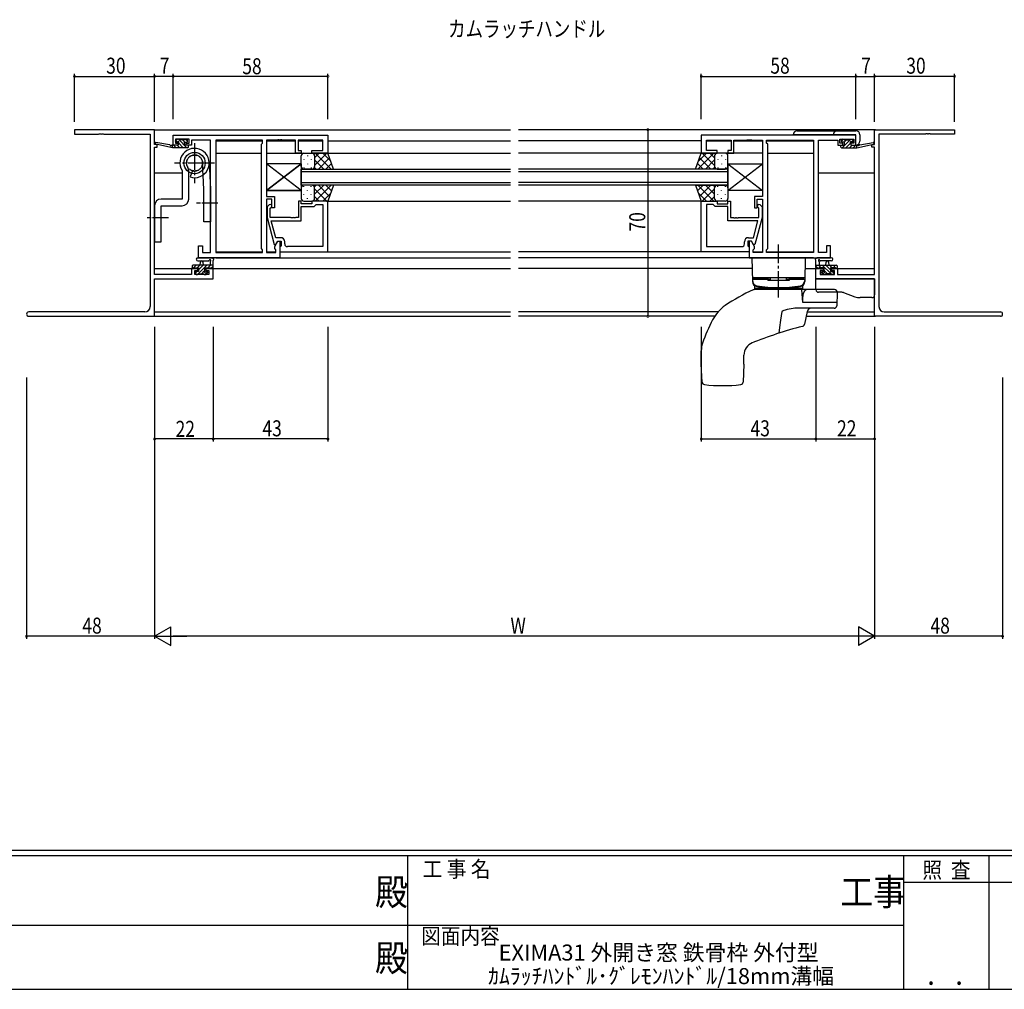
# Model space of a CAD drawing. Extents: x 0 to 1133, y 0 to 806.
# Drawn here: x 409 to 778, y 0 to 364 of the extents above; entities that cross this region are included whole.
import ezdxf
from ezdxf.enums import TextEntityAlignment as Align

# ---------------------------------------------------------------- set-up
doc = ezdxf.new("R2010")
doc.units = 0
doc.linetypes.add('YCENTER_1', pattern=[13, 10, -1, 1, -1])
doc.linetypes.add('YHIDDEN_1', pattern=[4, 3, -1])
for name, color, linetype in [('USER1', 3, 'CONTINUOUS'), ('YKK_11', 7, 'CONTINUOUS'), ('YKK_12', 2, 'CONTINUOUS'), ('YKK_13', 4, 'CONTINUOUS'), ('YKK_D', 6, 'CONTINUOUS'), ('YKK_ZWAK', 7, 'CONTINUOUS')]:
    doc.layers.add(name, color=color, linetype=linetype)
doc.styles.get("Standard").update_dxf_attribs({"font": 'ROMANS.SHX', "bigfont": 'EXTFONT.SHX'})
doc.styles.add('YKK_OSSTYLE1', font='romans.shx', dxfattribs={"width": 0.9, "bigfont": 'EXTFONT.SHX'})

# ---------------------------------------------------------------- blocks, each defined once
blk = doc.blocks.new('A201')
at = {"layer": 'YKK_ZWAK', "color": 254, "linetype": 'Continuous'}
for p, q in [((571, 35), (21, 35)), ((544, 34), (21, 34)), ((296, 34), (296, 9)), ((389, 34), (389, 9)), ((21, 9), (544, 9))]:
    blk.add_line(p, q, dxfattribs=at)
at = {"layer": 'YKK_ZWAK', "color": 131, "linetype": 'Continuous'}
for p, q in [((405, 34), (405, 9)), ((437.7, 29), (389, 29)), ((205, 21), (297, 21)), ((297, 21), (389, 21))]:
    blk.add_line(p, q, dxfattribs=at)
at = {"layer": 'YKK_ZWAK', "color": 131, "linetype": 'Continuous', "style": 'YKK_OSSTYLE1', "width": 0.9}
for s, height, p in [('工 事 名', 3, (298.87, 30.05)), ('照  査', 3, (392.56, 29.87)), ('図面内容', 3, (298.58, 17.47)), (' ． ．', 3.5, (392.18, 9.75))]:
    blk.add_text(s, height=height, dxfattribs=at).set_placement(p)
at = {"layer": 'YKK_ZWAK', "color": 254, "linetype": 'Continuous', "style": 'YKK_OSSTYLE1', "width": 0.9}
for s, p in [('殿', (289.94, 24.75)), ('工事', (377.17, 24.75)), ('殿', (289.94, 12.37))]:
    blk.add_text(s, height=5, dxfattribs=at).set_placement(p)

msp = doc.modelspace()

# ---------------------------------------------------------------- linework, layer by layer
at = {"layer": 'YKK_11', "color": 0, "linetype": 'ByBlock', "lineweight": -2}
for p, q in [((459.19, 322.4), (429.19, 322.4)), ((429.19, 322.4), (429.19, 320.77)), ((459.19, 316.9), (459.19, 322.4)), ((729.19, 316.9), (729.19, 322.4)), ((729.19, 322.4), (759.19, 322.4)), ((759.19, 322.4), (759.19, 320.77)), ((429.19, 320.77), (438.23, 320.77)), ((438.23, 320.77), (438.41, 320.89)), ((438.41, 320.89), (438.96, 320.89)), ((438.96, 320.89), (439.14, 320.77)), ((439.14, 320.77), (439.23, 320.77)), ((439.23, 320.77), (439.41, 320.89)), ((439.41, 320.89), (439.96, 320.89)), ((439.96, 320.89), (440.14, 320.77)), ((440.14, 320.77), (457.56, 320.77)), ((457.56, 320.77), (457.56, 256.03)), ((730.82, 320.77), (730.82, 256.03)), ((748.23, 320.77), (730.82, 320.77)), ((748.41, 320.89), (748.23, 320.77)), ((748.96, 320.89), (748.41, 320.89)), ((749.14, 320.77), (748.96, 320.89)), ((749.23, 320.77), (749.14, 320.77)), ((749.41, 320.89), (749.23, 320.77)), ((749.96, 320.89), (749.41, 320.89)), ((750.14, 320.77), (749.96, 320.89)), ((759.19, 320.77), (750.14, 320.77)), ((460.19, 316.9), (459.19, 316.9)), ((459.19, 268.13), (459.19, 315.9)), ((459.19, 315.9), (460.19, 315.9)), ((460.19, 315.9), (460.19, 316.9)), ((728.19, 315.9), (728.19, 316.9)), ((728.19, 316.9), (729.19, 316.9)), ((729.19, 315.9), (728.19, 315.9)), ((729.19, 268.13), (729.19, 315.9)), ((475.39, 270.4), (473.09, 270.4)), ((473.09, 270.4), (473.09, 268.13)), ((474.29, 268.13), (474.29, 269.6)), ((474.29, 269.6), (475.39, 269.6)), ((475.39, 269.6), (475.39, 270.4)), ((481.19, 270.4), (478.39, 270.4)), ((478.39, 270.4), (478.39, 269.6)), ((478.39, 269.6), (479.56, 269.6)), ((479.56, 269.6), (479.56, 268.13)), ((481.19, 266.5), (481.19, 270.4)), ((707.19, 266.5), (707.19, 270.4)), ((707.19, 270.4), (709.99, 270.4)), ((709.99, 269.6), (708.82, 269.6)), ((708.82, 269.6), (708.82, 268.13)), ((709.99, 270.4), (709.99, 269.6)), ((712.99, 270.4), (715.29, 270.4)), ((712.99, 269.6), (712.99, 270.4)), ((714.09, 269.6), (712.99, 269.6)), ((714.09, 268.13), (714.09, 269.6)), ((715.29, 270.4), (715.29, 268.13)), ((473.09, 268.13), (459.19, 268.13)), ((459.19, 252.4), (459.19, 266.5)), ((459.19, 266.5), (481.19, 266.5)), ((479.56, 268.13), (474.29, 268.13)), ((729.19, 266.5), (707.19, 266.5)), ((708.82, 268.13), (714.09, 268.13)), ((715.29, 268.13), (729.19, 268.13)), ((729.19, 252.4), (729.19, 266.5)), ((455.56, 254.03), (412, 254.03)), ((412, 252.4), (459.19, 252.4)), ((776.37, 252.4), (729.19, 252.4)), ((732.82, 254.03), (776.37, 254.03))]:
    msp.add_line(p, q, dxfattribs=at)
at = {"layer": 'YKK_11', "color": 0, "linetype": 'ByBlock', "ltscale": 0.5}
for p, q in [((466.19, 320.4), (524.19, 320.4)), ((466.19, 316.6), (466.19, 320.4)), ((472.19, 318.9), (466.99, 318.9)), ((466.99, 318.9), (466.99, 317.4)), ((472.19, 317.4), (472.19, 318.9)), ((472.99, 318.47), (472.99, 317.67)), ((480.19, 318.47), (472.99, 318.47)), ((472.99, 317.67), (472.99, 316.6)), ((480.19, 276.33), (480.19, 318.47)), ((482.12, 318.47), (482.12, 276.33)), ((482.12, 318.47), (482.12, 276.33)), ((499.69, 318.47), (482.12, 318.47)), ((499.69, 317.4), (499.69, 318.47)), ((501.19, 318.47), (501.19, 297.3)), ((505.23, 318.47), (501.19, 318.47)), ((505.41, 318.59), (505.23, 318.47)), ((505.96, 318.59), (505.41, 318.59)), ((506.14, 318.47), (505.96, 318.59)), ((506.23, 318.47), (506.14, 318.47)), ((506.41, 318.59), (506.23, 318.47)), ((506.96, 318.59), (506.41, 318.59)), ((507.14, 318.47), (506.96, 318.59)), ((511.99, 318.47), (507.14, 318.47)), ((511.99, 313.6), (511.99, 318.47)), ((512.99, 318.47), (512.99, 314.6)), ((522.26, 318.47), (512.99, 318.47)), ((522.26, 314.6), (522.26, 318.47)), ((524.19, 320.4), (524.19, 313.6)), ((722.19, 320.4), (664.19, 320.4)), ((664.19, 320.4), (664.19, 313.6)), ((666.12, 314.6), (666.12, 318.47)), ((666.12, 318.47), (675.39, 318.47)), ((675.39, 318.47), (675.39, 314.6)), ((676.39, 318.47), (681.23, 318.47)), ((676.39, 313.6), (676.39, 318.47)), ((681.23, 318.47), (681.41, 318.59)), ((681.41, 318.59), (681.96, 318.59)), ((681.96, 318.59), (682.14, 318.47)), ((682.14, 318.47), (682.23, 318.47)), ((682.23, 318.47), (682.41, 318.59)), ((682.41, 318.59), (682.96, 318.59)), ((682.96, 318.59), (683.14, 318.47)), ((683.14, 318.47), (687.19, 318.47)), ((687.19, 318.47), (687.19, 297.3)), ((688.69, 318.47), (706.26, 318.47)), ((688.69, 317.4), (688.69, 318.47)), ((706.26, 318.47), (706.26, 276.33)), ((706.26, 318.47), (706.26, 276.33)), ((708.19, 276.33), (708.19, 318.47)), ((708.19, 318.47), (715.39, 318.47)), ((715.39, 318.47), (715.39, 317.67)), ((715.39, 317.67), (715.39, 316.6)), ((716.19, 318.9), (721.39, 318.9)), ((716.19, 317.4), (716.19, 318.9)), ((721.39, 318.9), (721.39, 317.4)), ((722.19, 316.6), (722.19, 320.4)), ((468.09, 316.6), (466.19, 316.6)), ((466.99, 317.4), (468.09, 317.4)), ((468.09, 317.4), (468.09, 316.6)), ((471.09, 316.6), (471.09, 317.4)), ((471.09, 317.4), (472.19, 317.4)), ((472.99, 316.6), (471.09, 316.6)), ((499.26, 316.97), (499.69, 317.4)), ((499.26, 277.83), (499.26, 316.97)), ((512.99, 314.6), (514.19, 314.6)), ((514.19, 314.6), (514.19, 313.6)), ((518.19, 313.6), (518.19, 314.6)), ((518.19, 314.6), (522.26, 314.6)), ((670.19, 314.6), (666.12, 314.6)), ((670.19, 313.6), (670.19, 314.6)), ((674.19, 314.6), (674.19, 313.6)), ((675.39, 314.6), (674.19, 314.6)), ((689.12, 316.97), (688.69, 317.4)), ((689.12, 277.83), (689.12, 316.97)), ((715.39, 316.6), (717.29, 316.6)), ((717.29, 317.4), (716.19, 317.4)), ((717.29, 316.6), (717.29, 317.4)), ((720.29, 317.4), (720.29, 316.6)), ((721.39, 317.4), (720.29, 317.4)), ((720.29, 316.6), (722.19, 316.6)), ((514.19, 313.6), (511.99, 313.6)), ((524.19, 313.6), (518.19, 313.6)), ((664.19, 313.6), (670.19, 313.6)), ((674.19, 313.6), (676.39, 313.6)), ((501.19, 297.3), (504.19, 297.3)), ((501.19, 296.3), (501.19, 276.33)), ((503.19, 296.3), (501.19, 296.3)), ((503.19, 293.1), (503.19, 296.3)), ((504.19, 297.3), (504.19, 293.1)), ((514.19, 295.6), (513.19, 295.6)), ((513.19, 295.6), (513.19, 289.5)), ((514.19, 294.6), (514.19, 295.6)), ((518.19, 295.6), (518.19, 294.6)), ((524.19, 295.6), (518.19, 295.6)), ((524.19, 276.6), (524.19, 295.6)), ((664.19, 276.6), (664.19, 295.6)), ((664.19, 295.6), (670.19, 295.6)), ((670.19, 295.6), (670.19, 294.6)), ((674.19, 294.6), (674.19, 295.6)), ((674.19, 295.6), (675.19, 295.6)), ((675.19, 295.6), (675.19, 289.5)), ((684.19, 297.3), (684.19, 293.1)), ((687.19, 297.3), (684.19, 297.3)), ((685.19, 293.1), (685.19, 296.3)), ((685.19, 296.3), (687.19, 296.3)), ((687.19, 296.3), (687.19, 276.33)), ((502.16, 294.22), (501.39, 293.45)), ((501.39, 293.45), (501.39, 289.5)), ((502.59, 292.95), (503.01, 293.38)), ((502.59, 289.5), (502.59, 292.95)), ((504.19, 293.1), (503.19, 293.1)), ((518.19, 294.6), (514.19, 294.6)), ((514.19, 288.2), (514.19, 293.6)), ((514.19, 293.6), (518.99, 293.6)), ((518.99, 293.6), (519.49, 294.1)), ((519.49, 294.1), (519.69, 294.3)), ((519.69, 294.3), (522.26, 294.3)), ((522.26, 294.3), (522.26, 278.53)), ((522.26, 294.3), (522.26, 278.53)), ((666.12, 294.3), (666.12, 278.53)), ((666.12, 294.3), (666.12, 278.53)), ((668.69, 294.3), (666.12, 294.3)), ((668.89, 294.1), (668.69, 294.3)), ((669.39, 293.6), (668.89, 294.1)), ((674.19, 293.6), (669.39, 293.6)), ((670.19, 294.6), (674.19, 294.6)), ((674.19, 288.2), (674.19, 293.6)), ((684.19, 293.1), (685.19, 293.1)), ((685.79, 292.95), (685.36, 293.38)), ((685.79, 289.5), (685.79, 292.95)), ((686.21, 294.22), (686.99, 293.45)), ((686.99, 293.45), (686.99, 289.5)), ((501.39, 289.5), (504.09, 279.4)), ((510.23, 289.5), (502.59, 289.5)), ((502.98, 288.2), (514.19, 288.2)), ((504.67, 281.9), (502.98, 288.2)), ((510.41, 289.38), (510.23, 289.5)), ((510.96, 289.38), (510.41, 289.38)), ((511.14, 289.5), (510.96, 289.38)), ((511.23, 289.5), (511.14, 289.5)), ((511.41, 289.38), (511.23, 289.5)), ((511.96, 289.38), (511.41, 289.38)), ((512.14, 289.5), (511.96, 289.38)), ((513.19, 289.5), (512.14, 289.5)), ((685.39, 288.2), (674.19, 288.2)), ((675.19, 289.5), (676.23, 289.5)), ((676.23, 289.5), (676.41, 289.38)), ((676.41, 289.38), (676.96, 289.38)), ((676.96, 289.38), (677.14, 289.5)), ((677.14, 289.5), (677.23, 289.5)), ((677.23, 289.5), (677.41, 289.38)), ((677.41, 289.38), (677.96, 289.38)), ((677.96, 289.38), (678.14, 289.5)), ((678.14, 289.5), (685.79, 289.5)), ((683.71, 281.9), (685.39, 288.2)), ((686.99, 289.5), (684.28, 279.4)), ((504.26, 278.64), (505.39, 280.6)), ((506.49, 281.9), (504.67, 281.9)), ((504.69, 279.4), (505.39, 280.6)), ((505.39, 280.6), (506.69, 280.6)), ((505.39, 280.6), (506.19, 280.6)), ((506.19, 280.6), (506.19, 274.4)), ((506.69, 280.6), (506.69, 278.8)), ((681.69, 280.6), (681.69, 278.8)), ((682.99, 280.6), (681.69, 280.6)), ((681.89, 281.9), (683.71, 281.9)), ((682.19, 280.6), (682.19, 274.4)), ((682.99, 280.6), (682.19, 280.6)), ((683.68, 279.4), (682.99, 280.6)), ((684.12, 278.64), (682.99, 280.6)), ((475.69, 274.4), (475.69, 278.9)), ((475.69, 278.9), (477.19, 278.9)), ((477.19, 278.9), (477.19, 276.33)), ((499.69, 277.4), (499.26, 277.83)), ((499.69, 276.33), (499.69, 277.4)), ((504.09, 279.4), (504.69, 279.4)), ((504.26, 277.83), (504.26, 278.64)), ((504.69, 277.4), (504.26, 277.83)), ((504.69, 276.33), (504.69, 277.4)), ((506.49, 278.6), (506.19, 278.3)), ((506.19, 278.3), (506.19, 276.6)), ((506.69, 278.8), (506.49, 278.6)), ((507.99, 279.53), (507.99, 280.4)), ((522.26, 278.53), (508.99, 278.53)), ((666.12, 278.53), (679.39, 278.53)), ((680.39, 279.53), (680.39, 280.4)), ((681.69, 278.8), (681.89, 278.6)), ((681.89, 278.6), (682.19, 278.3)), ((682.19, 278.3), (682.19, 276.6)), ((684.28, 279.4), (683.68, 279.4)), ((683.69, 277.4), (684.12, 277.83)), ((683.69, 276.33), (683.69, 277.4)), ((684.12, 277.83), (684.12, 278.64)), ((688.69, 277.4), (689.12, 277.83)), ((688.69, 276.33), (688.69, 277.4)), ((711.19, 278.9), (711.19, 276.33)), ((712.69, 278.9), (711.19, 278.9)), ((712.69, 274.4), (712.69, 278.9)), ((506.19, 274.4), (475.69, 274.4)), ((477.19, 276.33), (480.19, 276.33)), ((482.12, 276.33), (499.69, 276.33)), ((501.19, 276.33), (504.69, 276.33)), ((506.19, 276.6), (524.19, 276.6)), ((682.19, 276.6), (664.19, 276.6)), ((682.19, 274.4), (712.69, 274.4)), ((687.19, 276.33), (683.69, 276.33)), ((706.26, 276.33), (688.69, 276.33)), ((711.19, 276.33), (708.19, 276.33))]:
    msp.add_line(p, q, dxfattribs=at)
for centre, radius, start, end in [((502.59, 293.8), 0.6, 315, 135), ((685.79, 293.8), 0.6, 45, 225), ((506.49, 280.4), 1.5, 0, 90), ((681.89, 280.4), 1.5, 90, 180), ((508.99, 279.53), 1, 180, 270), ((679.39, 279.53), 1, 270, 360)]:
    msp.add_arc(centre, radius, start, end, dxfattribs=at)
at = {"layer": 'YKK_11', "color": 0, "linetype": 'ByBlock', "lineweight": -2}
for centre, radius, start, end in [((455.56, 256.03), 2, 270, 360), ((732.82, 256.03), 2, 180, 270), ((412, 253.22), 0.815, 90, 270), ((776.37, 253.22), 0.815, 270, 90)]:
    msp.add_arc(centre, radius, start, end, dxfattribs=at)
at = {"layer": 'YKK_12'}
for p, q in [((458.89, 322.4), (592.69, 322.4)), ((729.49, 322.4), (595.69, 322.4)), ((482.12, 318.2), (482.12, 276.63)), ((482.12, 318.2), (499.68, 318.2)), ((501.19, 318.2), (511.98, 318.2)), ((512.99, 318.2), (522.25, 318.2)), ((524.19, 318.2), (592.69, 318.2)), ((664.19, 318.2), (595.69, 318.2)), ((666.12, 318.2), (675.38, 318.2)), ((676.39, 318.2), (687.18, 318.2)), ((688.69, 318.2), (706.26, 318.2)), ((706.26, 318.2), (706.26, 276.63)), ((459.69, 316.99), (459.69, 316.9)), ((482.12, 313.6), (499.26, 313.6)), ((501.19, 313.6), (592.69, 313.6)), ((687.19, 313.6), (595.69, 313.6)), ((689.12, 313.6), (706.26, 313.6)), ((459.19, 306.2), (469.48, 306.2)), ((479.87, 306.2), (480.19, 306.2)), ((708.19, 306.2), (729.19, 306.2)), ((523.69, 295.6), (592.69, 295.6)), ((664.19, 295.6), (595.69, 295.6)), ((482.12, 276.6), (499.68, 276.6)), ((482.12, 274.4), (592.69, 274.4)), ((501.19, 276.6), (504.68, 276.6)), ((506.19, 276.6), (592.69, 276.6)), ((682.19, 276.6), (595.69, 276.6)), ((706.26, 274.4), (595.69, 274.4)), ((683.69, 276.6), (687.18, 276.6)), ((688.69, 276.6), (706.26, 276.6)), ((459.19, 270.4), (475.69, 270.4)), ((478.09, 270.4), (592.69, 270.4)), ((683.26, 270.4), (595.69, 270.4)), ((703.12, 270.4), (710.29, 270.4)), ((712.69, 270.4), (729.19, 270.4)), ((728.69, 266.5), (728.69, 266.5)), ((458.89, 252.4), (592.69, 252.4)), ((459.19, 254.03), (592.69, 254.03)), ((670.47, 254.03), (595.69, 254.03)), ((669.22, 252.4), (595.69, 252.4)), ((703.59, 252.4), (729.49, 252.4)), ((703.91, 254.03), (729.19, 254.03))]:
    msp.add_line(p, q, dxfattribs=at)
at = {"layer": 'YKK_12', "ltscale": 1.5}
for p, q in [((514.19, 307.6), (592.69, 307.6)), ((514.19, 301.6), (514.19, 307.6)), ((592.69, 306.6), (514.19, 306.6)), ((674.19, 307.6), (595.69, 307.6)), ((674.19, 306.6), (595.69, 306.6)), ((674.19, 301.6), (674.19, 307.6)), ((514.19, 302.6), (592.69, 302.6)), ((592.69, 301.6), (514.19, 301.6)), ((674.19, 302.6), (595.69, 302.6)), ((674.19, 301.6), (595.69, 301.6))]:
    msp.add_line(p, q, dxfattribs=at)
at = {"layer": 'YKK_13'}
for p, q in [((700.19, 322.02), (722.19, 322.02)), ((464.77, 316.78), (459.73, 317.6)), ((467.57, 318.71), (467.07, 318.21)), ((467.81, 317.77), (467.22, 318.36)), ((467.28, 317.7), (467.62, 317.7)), ((468.38, 318.8), (467.78, 318.8)), ((471.33, 315.6), (468.13, 318.8)), ((470.58, 318.6), (468.58, 318.6)), ((470.57, 317.7), (469.67, 318.6)), ((470.48, 317.7), (471.28, 317.7)), ((470.48, 316.6), (470.48, 317.7)), ((471.28, 318.8), (470.78, 318.8)), ((471.58, 318.04), (470.82, 318.8)), ((471.58, 318), (471.58, 318.5)), ((722.19, 320.52), (698.69, 320.52)), ((716.79, 318.04), (717.55, 318.8)), ((716.79, 318), (716.79, 318.5)), ((717.05, 315.6), (720.25, 318.8)), ((717.09, 318.8), (717.59, 318.8)), ((717.89, 317.7), (717.09, 317.7)), ((717.79, 318.6), (719.79, 318.6)), ((717.8, 317.7), (718.7, 318.6)), ((717.89, 316.6), (717.89, 317.7)), ((719.99, 318.8), (720.59, 318.8)), ((720.56, 317.77), (721.15, 318.36)), ((721.09, 317.7), (720.75, 317.7)), ((720.8, 318.71), (721.3, 318.21)), ((722.19, 316.62), (722.19, 320.52)), ((723.6, 316.78), (728.64, 317.6)), ((723.69, 320.52), (723.69, 318.12)), ((465.89, 315.6), (459.62, 317.01)), ((465.89, 316.6), (465.8, 316.61)), ((465.89, 315.6), (465.89, 316.6)), ((468.08, 316.6), (465.89, 316.6)), ((465.94, 315.6), (465.89, 315.65)), ((471.58, 315.6), (465.89, 315.6)), ((467.29, 315.6), (466.29, 316.6)), ((468.63, 315.6), (467.63, 316.6)), ((468.08, 317.24), (468.08, 316.6)), ((469.98, 315.6), (468.15, 317.43)), ((471.58, 316.6), (470.48, 316.6)), ((471.86, 316.41), (471.7, 316.58)), ((471.88, 315.9), (471.88, 316.3)), ((716.49, 315.9), (716.49, 316.3)), ((716.51, 316.41), (716.68, 316.58)), ((716.79, 316.6), (717.89, 316.6)), ((716.79, 315.6), (722.49, 315.6)), ((718.39, 315.6), (720.22, 317.43)), ((719.74, 315.6), (720.74, 316.6)), ((720.29, 317.24), (720.29, 316.6)), ((720.29, 316.6), (722.49, 316.6)), ((721.09, 315.6), (722.09, 316.6)), ((722.43, 315.6), (722.49, 315.65)), ((722.49, 315.6), (728.75, 317.01)), ((722.49, 316.6), (722.57, 316.61)), ((722.49, 315.6), (722.49, 316.6)), ((514.19, 309.6), (501.19, 299.6)), ((514.19, 299.6), (501.19, 309.6)), ((501.19, 309.6), (501.19, 299.6)), ((514.19, 309.6), (501.19, 309.6)), ((514.19, 309.6), (514.19, 299.6)), ((674.19, 309.6), (674.19, 299.6)), ((674.19, 309.6), (687.19, 299.6)), ((674.19, 299.6), (687.19, 309.6)), ((674.19, 309.6), (687.19, 309.6)), ((687.19, 309.6), (687.19, 299.6)), ((501.19, 299.6), (514.19, 299.6)), ((687.19, 299.6), (674.19, 299.6)), ((475.46, 274.4), (480.62, 274.4)), ((475.46, 273.2), (479.42, 273.2)), ((481.19, 270.7), (481.19, 273.38)), ((683.19, 274.4), (703.19, 274.4)), ((683.19, 274.4), (683.34, 265.51)), ((703.19, 274.4), (703.03, 265.51)), ((707.19, 270.7), (707.19, 273.38)), ((712.91, 274.4), (707.75, 274.4)), ((712.91, 273.2), (708.95, 273.2)), ((473.29, 271.3), (473.29, 270.7)), ((473.58, 270.4), (474.78, 271.6)), ((481.19, 271.6), (473.59, 271.6)), ((473.59, 270.4), (474.19, 270.4)), ((474.39, 270.6), (475.69, 270.6)), ((475.13, 270.6), (476.13, 271.6)), ((475.52, 268.3), (478.82, 271.6)), ((475.69, 269.81), (477.48, 271.6)), ((475.69, 270.6), (475.69, 269.2)), ((476.29, 271.6), (476.39, 272.74)), ((477.49, 271.6), (477.38, 272.74)), ((478.09, 269.66), (478.09, 270.6)), ((478.09, 270.6), (480.09, 270.6)), ((479.17, 270.6), (480.17, 271.6)), ((479.99, 272.78), (479.99, 271.6)), ((480.29, 270.4), (480.89, 270.4)), ((480.32, 270.4), (481.19, 271.27)), ((707.19, 271.6), (714.79, 271.6)), ((708.06, 270.4), (707.19, 271.27)), ((708.09, 270.4), (707.49, 270.4)), ((709.2, 270.6), (708.2, 271.6)), ((710.29, 270.6), (708.29, 270.6)), ((708.39, 272.78), (708.39, 271.6)), ((712.85, 268.3), (709.55, 271.6)), ((710.29, 269.66), (710.29, 270.6)), ((710.89, 271.6), (710.99, 272.74)), ((712.69, 269.81), (710.9, 271.6)), ((712.09, 271.6), (711.98, 272.74)), ((713.24, 270.6), (712.24, 271.6)), ((712.69, 270.6), (712.69, 269.2)), ((713.99, 270.6), (712.69, 270.6)), ((714.79, 270.4), (713.59, 271.6)), ((714.79, 270.4), (714.19, 270.4)), ((715.09, 271.3), (715.09, 270.7)), ((474.49, 268.61), (475.08, 269.2)), ((474.49, 268.9), (474.49, 268.4)), ((475.69, 269.2), (474.79, 269.2)), ((474.79, 268.1), (475.29, 268.1)), ((475.33, 268.1), (475.48, 268.26)), ((475.49, 268.3), (477.59, 268.3)), ((476.87, 268.3), (477.85, 269.28)), ((477.79, 268.1), (478.39, 268.1)), ((478.02, 268.1), (479.06, 269.14)), ((478.89, 269.2), (478.55, 269.2)), ((478.6, 268.19), (479.1, 268.69)), ((703.04, 266.9), (683.33, 266.9)), ((683.34, 266.4), (683.34, 265.85)), ((683.34, 266.4), (689.19, 266.4)), ((683.84, 266.4), (683.84, 266.9)), ((683.84, 266.9), (689.19, 266.9)), ((689.19, 266.9), (689.19, 265.9)), ((690.19, 266.22), (689.19, 266.22)), ((697.19, 265.9), (689.19, 265.9)), ((690.19, 266.22), (690.19, 266.9)), ((696.19, 266.22), (696.19, 266.9)), ((697.19, 266.22), (696.19, 266.22)), ((697.19, 266.9), (697.19, 265.9)), ((697.19, 266.9), (702.54, 266.9)), ((697.19, 266.4), (703.03, 266.4)), ((702.54, 266.4), (702.54, 266.9)), ((703.03, 266.4), (703.03, 265.85)), ((707.19, 266.5), (729.19, 266.5)), ((707.19, 262.4), (707.19, 266.5)), ((709.77, 268.19), (709.27, 268.69)), ((710.36, 268.1), (709.31, 269.14)), ((709.49, 269.2), (709.83, 269.2)), ((710.59, 268.1), (709.99, 268.1)), ((711.5, 268.3), (710.52, 269.28)), ((712.89, 268.3), (710.79, 268.3)), ((712.69, 269.2), (713.59, 269.2)), ((713.05, 268.1), (712.89, 268.26)), ((713.59, 268.1), (713.09, 268.1)), ((713.89, 268.61), (713.3, 269.2)), ((713.89, 268.9), (713.89, 268.4)), ((729.19, 266.5), (729.19, 260.4)), ((714.15, 262.4), (684.07, 262.4)), ((684.17, 263.8), (684.19, 262.9)), ((684.19, 262.9), (702.19, 262.9)), ((684.29, 262.9), (702.09, 262.9)), ((684.29, 262.4), (684.29, 262.9)), ((702.26, 257.64), (701.84, 262.4)), ((702.09, 262.9), (702.09, 262.4)), ((702.2, 263.8), (702.19, 262.9)), ((716.84, 261.4), (708.19, 261.4)), ((715.15, 261.37), (714.98, 256.37)), ((717.51, 261.28), (721.76, 259.75)), ((728.19, 259.4), (723.79, 259.4)), ((696.44, 254.94), (695.68, 254.71)), ((697.16, 255.13), (696.44, 254.94)), ((697.88, 255.27), (697.16, 255.13)), ((698.6, 255.37), (697.88, 255.27)), ((699.32, 255.4), (698.6, 255.37)), ((713.98, 255.4), (699.32, 255.4)), ((715.05, 257.64), (702.26, 257.64)), ((694.35, 254.19), (693.94, 251.01)), ((694.36, 254.2), (694.35, 254.19)), ((694.39, 254.23), (694.36, 254.21)), ((694.36, 254.21), (694.36, 254.2)), ((694.42, 254.25), (694.39, 254.23)), ((694.47, 254.27), (694.42, 254.25)), ((694.55, 254.3), (694.47, 254.27)), ((694.67, 254.35), (694.55, 254.3)), ((694.87, 254.43), (694.67, 254.35)), ((695.18, 254.54), (694.87, 254.43)), ((695.68, 254.71), (695.18, 254.54)), ((703.93, 254.22), (702.87, 249.4)), ((693.56, 248.21), (693.26, 246.06)), ((693.94, 251.01), (693.56, 248.21)), ((664.19, 234.4), (664.19, 239.43)), ((680.19, 234.4), (680.19, 237.8)), ((664.48, 227.74), (664.19, 234.4)), ((680.19, 234.4), (679.9, 227.74))]:
    msp.add_line(p, q, dxfattribs=at)
at = {"layer": 'YKK_13', "linetype": 'YCENTER_1'}
for p, q in [((474.19, 317.4), (474.19, 302.4)), ((481.69, 309.9), (466.69, 309.9)), ((693.19, 259.4), (693.19, 279.33))]:
    msp.add_line(p, q, dxfattribs=at)
at = {"layer": 'YKK_13', "ltscale": 0.2}
for p, q in [((479.68, 310.17), (480.18, 300.02)), ((477.69, 299.9), (477.42, 305.45)), ((477.69, 287.9), (477.69, 299.9)), ((480.18, 300.02), (480.19, 287.9))]:
    msp.add_line(p, q, dxfattribs=at)
at = {"layer": 'YKK_13', "ltscale": 1.5}
for p, q in [((514.19, 308.6), (514.19, 312.6)), ((515.13, 311.26), (515.13, 311.06)), ((515.19, 313.6), (518.19, 313.6)), ((516.55, 312.68), (516.55, 312.48)), ((517.96, 311.26), (517.96, 311.06)), ((524.19, 313.6), (518.19, 313.6)), ((519.19, 308.98), (523.81, 313.6)), ((519.19, 311.81), (520.98, 313.6)), ((519.19, 312.6), (519.19, 309)), ((519.19, 312.2), (519.19, 308.6)), ((519.19, 311.04), (522.63, 307.6)), ((519.45, 313.6), (525.45, 307.6)), ((520.63, 307.6), (524.83, 311.8)), ((522.28, 313.6), (525.24, 310.64)), ((526.33, 307.6), (524.19, 313.6)), ((662.04, 307.6), (664.19, 313.6)), ((668.92, 313.6), (662.92, 307.6)), ((666.09, 313.6), (663.13, 310.64)), ((667.74, 307.6), (663.54, 311.8)), ((664.19, 313.6), (670.19, 313.6)), ((669.19, 308.98), (664.57, 313.6)), ((669.19, 311.04), (665.75, 307.6)), ((669.19, 311.81), (667.39, 313.6)), ((669.19, 312.6), (669.19, 309)), ((669.19, 312.2), (669.19, 308.6)), ((673.19, 313.6), (670.19, 313.6)), ((670.41, 311.26), (670.41, 311.06)), ((671.82, 312.68), (671.82, 312.48)), ((673.24, 311.26), (673.24, 311.06)), ((674.19, 308.6), (674.19, 312.6)), ((515.13, 308.23), (515.13, 308.03)), ((518.19, 307.6), (515.19, 307.6)), ((516.55, 309.65), (516.55, 309.45)), ((517.96, 308.23), (517.96, 308.03)), ((518.19, 307.6), (526.33, 307.6)), ((519.13, 308.27), (519.8, 307.6)), ((523.46, 307.6), (525.57, 309.71)), ((670.19, 307.6), (662.04, 307.6)), ((664.91, 307.6), (662.8, 309.71)), ((669.24, 308.27), (668.57, 307.6)), ((670.19, 307.6), (673.19, 307.6)), ((670.41, 308.23), (670.41, 308.03)), ((671.82, 309.65), (671.82, 309.45)), ((673.24, 308.23), (673.24, 308.03)), ((514.19, 300.6), (514.19, 296.6)), ((515.13, 300.96), (515.13, 301.16)), ((518.19, 301.6), (515.19, 301.6)), ((516.55, 299.55), (516.55, 299.75)), ((517.96, 300.96), (517.96, 301.16)), ((526.33, 301.6), (518.19, 301.6)), ((519.13, 300.93), (519.8, 301.6)), ((519.19, 298.16), (522.63, 301.6)), ((519.19, 297), (519.19, 300.6)), ((519.19, 300.22), (523.81, 295.6)), ((519.19, 296.6), (519.19, 300.2)), ((519.45, 295.6), (525.45, 301.6)), ((520.63, 301.6), (524.83, 297.4)), ((523.46, 301.6), (525.57, 299.49)), ((526.33, 301.6), (524.19, 295.6)), ((662.04, 301.6), (670.19, 301.6)), ((662.04, 301.6), (664.19, 295.6)), ((664.91, 301.6), (662.8, 299.49)), ((668.92, 295.6), (662.92, 301.6)), ((667.74, 301.6), (663.54, 297.4)), ((669.19, 300.22), (664.57, 295.6)), ((669.19, 298.16), (665.75, 301.6)), ((669.24, 300.93), (668.57, 301.6)), ((669.19, 297), (669.19, 300.6)), ((669.19, 296.6), (669.19, 300.2)), ((670.19, 301.6), (673.19, 301.6)), ((670.41, 300.96), (670.41, 301.16)), ((671.82, 299.55), (671.82, 299.75)), ((673.24, 300.96), (673.24, 301.16)), ((674.19, 300.6), (674.19, 296.6)), ((515.13, 297.93), (515.13, 298.13)), ((515.19, 295.6), (518.19, 295.6)), ((516.55, 296.52), (516.55, 296.72)), ((517.96, 297.93), (517.96, 298.13)), ((524.19, 295.6), (518.19, 295.6)), ((519.19, 297.39), (520.98, 295.6)), ((522.28, 295.6), (525.24, 298.56)), ((666.09, 295.6), (663.13, 298.56)), ((664.19, 295.6), (670.19, 295.6)), ((669.19, 297.39), (667.39, 295.6)), ((673.19, 295.6), (670.19, 295.6)), ((670.41, 297.93), (670.41, 298.13)), ((671.82, 296.52), (671.82, 296.72)), ((673.24, 297.93), (673.24, 298.13))]:
    msp.add_line(p, q, dxfattribs=at)
at = {"layer": 'YKK_13', "linetype": 'Continuous'}
for p, q in [((469.49, 307.04), (469.49, 296.4)), ((471.99, 296.4), (471.99, 306.56)), ((473.05, 306.07), (472.49, 304.67)), ((469.49, 296.4), (461.69, 296.4)), ((459.19, 293.9), (459.19, 280.4)), ((461.69, 280.4), (461.69, 293.9)), ((461.69, 293.9), (469.49, 293.9)), ((459.19, 280.4), (461.69, 280.4))]:
    msp.add_line(p, q, dxfattribs=at)
at = {"layer": 'YKK_13', "linetype": 'YHIDDEN_1'}
for p, q in [((471.99, 306.56), (471.99, 306.99)), ((473.41, 306.98), (473.05, 306.07))]:
    msp.add_line(p, q, dxfattribs=at)
at = {"layer": 'YKK_13', "linetype": 'YHIDDEN_1', "ltscale": 0.5}
msp.add_line((477.42, 305.45), (477.21, 310.04), dxfattribs=at)
at = {"layer": 'YKK_13', "linetype": 'ByBlock', "ltscale": 0.5}
for p, q in [((501.19, 299.6), (514.19, 309.6)), ((514.19, 299.6), (501.19, 309.6)), ((501.19, 309.6), (501.19, 299.6)), ((514.19, 309.6), (501.19, 309.6)), ((514.19, 309.6), (514.19, 299.6)), ((514.19, 299.6), (501.19, 299.6))]:
    msp.add_line(p, q, dxfattribs=at)
at = {"layer": 'YKK_13', "linetype": 'YCENTER_1', "ltscale": 0.5}
for p, q in [((482.94, 294.9), (474.93, 294.9)), ((464.44, 289.4), (456.43, 289.4))]:
    msp.add_line(p, q, dxfattribs=at)
at = {"layer": 'YKK_13', "ltscale": 0.1}
msp.add_line((480.19, 287.9), (477.69, 287.9), dxfattribs=at)
at = {"layer": 'YKK_13'}
msp.add_circle((474.19, 309.9), 4, dxfattribs=at)
at = {"layer": 'YKK_13', "linetype": 'YHIDDEN_1'}
msp.add_circle((474.19, 309.9), 3, dxfattribs=at)
at = {"layer": 'YKK_13'}
for centre, radius, start, end in [((700.19, 320.52), 1.5, 90, 180), ((715.19, 320.52), 1.5, 90, 180), ((722.19, 320.52), 1.5, 0, 90), ((459.69, 317.3), 0.3, 80.8025, 257.3414), ((467.28, 318), 0.3, 135, 270), ((467.78, 318.5), 0.3, 90, 135), ((467.62, 318), 0.3, 270, 326.9443), ((468.08, 317.7), 0.25, 303.0557, 146.9443), ((468.38, 318.6), 0.2, 0, 90), ((470.78, 318.6), 0.2, 90, 180), ((471.28, 318.5), 0.3, 0, 90), ((471.28, 318), 0.3, 270, 0), ((717.09, 318.5), 0.3, 90, 180), ((717.09, 318), 0.3, 180, 270), ((717.59, 318.6), 0.2, 0, 90), ((719.99, 318.6), 0.2, 90, 180), ((720.29, 317.7), 0.25, 33.0557, 236.9443), ((720.75, 318), 0.3, 213.0557, 270), ((720.59, 318.5), 0.3, 45, 90), ((721.09, 318), 0.3, 270, 45), ((722.19, 318.12), 1.5, 270, 0), ((728.69, 317.3), 0.3, 282.6586, 99.1975), ((464.73, 316.48), 0.3, 20.8025, 80.8025), ((465.29, 316.7), 0.3, 200.8025, 320.8025), ((465.75, 316.32), 0.3, 80.8025, 140.8025), ((468.38, 317.24), 0.3, 123.0557, 180), ((474.19, 309.9), 5.5, 251.9953, 211.3077), ((471.58, 316.3), 0.3, 0, 90), ((471.58, 315.9), 0.3, 270, 0), ((716.79, 316.3), 0.3, 90, 180), ((716.79, 315.9), 0.3, 180, 270), ((719.99, 317.24), 0.3, 0, 56.9443), ((722.62, 316.32), 0.3, 39.1975, 99.1975), ((723.09, 316.7), 0.3, 219.1975, 339.1975), ((723.65, 316.48), 0.3, 99.1975, 159.1975), ((469.49, 296.4), 2.5, 270, 0), ((475.46, 273.8), 0.6, 89.9598, 269.9598), ((476.89, 272.7), 0.5, 5.0921, 174.9079), ((479.42, 273.5), 0.3, 269.9598, 340.8102), ((479.99, 273.3), 0.3, 300, 160.8102), ((480.62, 274.1), 0.3, 40.5288, 90), ((481.08, 274.49), 0.3, 220.5288, 280.5288), ((481.19, 273.9), 0.3, 300, 100.5288), ((481.49, 273.38), 0.3, 120, 180), ((707.19, 273.9), 0.3, 79.4712, 240), ((706.89, 273.38), 0.3, 0, 60), ((707.3, 274.49), 0.3, 259.4712, 319.4712), ((707.75, 274.1), 0.3, 90, 139.4712), ((708.39, 273.3), 0.3, 19.1898, 240), ((708.95, 273.5), 0.3, 199.1898, 270.0402), ((711.49, 272.7), 0.5, 5.0921, 174.9079), ((712.91, 273.8), 0.6, 270.0402, 90.0402), ((473.59, 271.3), 0.3, 90, 180), ((473.59, 270.7), 0.3, 180, 270), ((474.19, 270.6), 0.2, 270, 0), ((477.79, 269.66), 0.3, 303.0557, 0), ((480.29, 272.78), 0.3, 120, 180), ((480.29, 270.6), 0.2, 180, 270), ((480.89, 270.7), 0.3, 270, 0), ((707.49, 270.7), 0.3, 180, 270), ((708.09, 270.6), 0.2, 270, 0), ((708.09, 272.78), 0.3, 0, 60), ((710.59, 269.66), 0.3, 180, 236.9443), ((714.19, 270.6), 0.2, 180, 270), ((714.79, 271.3), 0.3, 0, 90), ((714.79, 270.7), 0.3, 270, 0), ((474.79, 268.9), 0.3, 90, 180), ((474.79, 268.4), 0.3, 180, 270), ((475.29, 268.3), 0.2, 270, 0), ((477.79, 268.3), 0.2, 180, 270), ((478.09, 269.2), 0.25, 123.0557, 326.9443), ((478.55, 268.9), 0.3, 90, 146.9443), ((478.39, 268.4), 0.3, 270, 315), ((478.89, 268.9), 0.3, 315, 90), ((685.34, 265.85), 2, 180, 260.6878), ((701.03, 265.85), 2, 279.3122, 0), ((709.49, 268.9), 0.3, 90, 225), ((709.99, 268.4), 0.3, 225, 270), ((709.83, 268.9), 0.3, 33.0557, 90), ((710.29, 269.2), 0.25, 213.0557, 56.9443), ((710.59, 268.3), 0.2, 270, 0), ((713.09, 268.3), 0.2, 180, 270), ((713.59, 268.9), 0.3, 0, 90), ((713.59, 268.4), 0.3, 270, 0), ((710.09, 202.93), 65, 113.9827, 124.5865), ((685.34, 265.54), 2, 181, 260.6913), ((684.07, 261.4), 1, 90, 113.9827), ((683.92, 263.8), 0.25, 1, 50.8475), ((693.19, 313.71), 50.5, 260.6878, 279.3122), ((693.19, 313.4), 50.5, 260.6913, 279.3087), ((701.03, 265.54), 2, 279.3087, 359), ((702.45, 263.8), 0.25, 129.1525, 179), ((708.19, 262.4), 1, 180, 270), ((708.19, 262.4), 1, 180, 270), ((714.15, 261.4), 1, 358, 90), ((716.84, 259.4), 2, 70.2011, 90), ((723.79, 265.4), 6, 250.2011, 270), ((728.19, 260.4), 1, 270, 0), ((681.7, 244.09), 15, 124.5865, 152.1355), ((705.39, 253.9), 1.5, 90, 167.5926), ((713.98, 256.4), 1, 270, 358), ((721.49, 223.06), 60, 152.1355, 161.273), ((739.6, 103.4), 150, 104.4604, 112.179), ((701.89, 249.62), 1, 284.4604, 347.5926), ((673.19, 239.43), 9, 161.273, 180), ((685.19, 237.8), 5, 112.0392, 180), ((665.48, 227.79), 1, 182.5, 263.4134), ((672.19, 285.9), 59.5, 263.4134, 276.5866), ((678.9, 227.79), 1, 276.5866, 357.5)]:
    msp.add_arc(centre, radius, start, end, dxfattribs=at)
at = {"layer": 'YKK_13', "linetype": 'YHIDDEN_1'}
for centre, radius, start, end in [((474.19, 309.9), 3.02, 255.1817, 211.7314), ((469.49, 306.99), 2.5, 0, 31.7314)]:
    msp.add_arc(centre, radius, start, end, dxfattribs=at)
at = {"layer": 'YKK_13', "ltscale": 1.5}
for centre, start, end in [((515.19, 312.6), 90, 180), ((518.19, 312.6), 0, 90), ((518.19, 312.6), 0, 90), ((670.19, 312.6), 90, 180), ((670.19, 312.6), 90, 180), ((673.19, 312.6), 360, 90), ((515.19, 308.6), 180, 270), ((518.19, 308.6), 270, 0), ((518.19, 308.6), 270, 0), ((670.19, 308.6), 180, 270), ((670.19, 308.6), 180, 270), ((673.19, 308.6), 270, 360), ((515.19, 300.6), 90, 180), ((518.19, 300.6), 0, 90), ((518.19, 300.6), 0, 90), ((670.19, 300.6), 90, 180), ((670.19, 300.6), 90, 180), ((673.19, 300.6), 360, 90), ((515.19, 296.6), 180, 270), ((518.19, 296.6), 270, 0), ((518.19, 296.6), 270, 0), ((670.19, 296.6), 180, 270), ((670.19, 296.6), 180, 270), ((673.19, 296.6), 270, 360)]:
    msp.add_arc(centre, 1, start, end, dxfattribs=at)
at = {"layer": 'YKK_13', "linetype": 'Continuous'}
msp.add_arc((461.69, 293.9), 2.5, 90, 180, dxfattribs=at)
at = {"layer": 'YKK_13', "extrusion": (0, 0, -1)}
msp.add_ellipse((703.69, 258.4), major_axis=(0, -4), ratio=0.36397, start_param=1.37881, end_param=3.141593, dxfattribs=at)
at = {"layer": 'YKK_D'}
for p, q in [((429.19, 325.4), (429.19, 343.4)), ((459.19, 326.4), (459.19, 343.4)), ((459.19, 325.4), (459.19, 343.4)), ((466.19, 326.4), (466.19, 343.4)), ((466.19, 326.4), (466.19, 343.4)), ((524.19, 326.4), (524.19, 343.4)), ((664.19, 326.4), (664.19, 343.4)), ((722.19, 326.4), (722.19, 343.4)), ((722.19, 326.4), (722.19, 343.4)), ((729.19, 326.4), (729.19, 343.4)), ((729.19, 325.4), (729.19, 343.4)), ((759.19, 325.4), (759.19, 343.4)), ((429.19, 342.4), (459.19, 342.4)), ((466.19, 342.4), (459.19, 342.4)), ((524.19, 342.4), (466.19, 342.4)), ((664.19, 342.4), (722.19, 342.4)), ((722.19, 342.4), (729.19, 342.4)), ((759.19, 342.4), (729.19, 342.4)), ((660.19, 322.4), (643.19, 322.4)), ((644.19, 322.4), (644.19, 252.4)), ((660.19, 252.4), (643.19, 252.4)), ((459.19, 248.4), (459.19, 205.4)), ((481.19, 248.4), (481.19, 205.4)), ((481.19, 248.4), (481.19, 205.4)), ((524.19, 248.4), (524.19, 205.4)), ((664.19, 248.4), (664.19, 205.4)), ((707.19, 248.4), (707.19, 205.4)), ((707.19, 248.4), (707.19, 205.4)), ((729.19, 248.4), (729.19, 205.4)), ((411.19, 229.4), (411.19, 131.4)), ((459.19, 229.4), (459.19, 131.4)), ((459.19, 229.4), (459.19, 131.4)), ((729.19, 229.4), (729.19, 131.4)), ((729.19, 229.4), (729.19, 131.4)), ((777.19, 229.4), (777.19, 131.4)), ((481.19, 206.4), (459.19, 206.4)), ((524.19, 206.4), (481.19, 206.4)), ((664.19, 206.4), (707.19, 206.4)), ((707.19, 206.4), (729.19, 206.4)), ((459.19, 132.4), (411.19, 132.4)), ((722.19, 132.4), (466.19, 132.4)), ((777.19, 132.4), (729.19, 132.4))]:
    msp.add_line(p, q, dxfattribs=at)
at = {"layer": 'YKK_D', "lineweight": -2}
for p, q in [((459.19, 132.4), (465.25, 135.9)), ((465.25, 128.9), (465.25, 135.9)), ((729.19, 132.4), (723.12, 135.9)), ((723.12, 135.9), (723.12, 128.9)), ((459.19, 132.4), (465.25, 128.9)), ((459.19, 132.4), (471.31, 132.4)), ((729.19, 132.4), (717.06, 132.4)), ((729.19, 132.4), (723.12, 128.9))]:
    msp.add_line(p, q, dxfattribs=at)
at = {"layer": 'YKK_D', "linetype": 'ByBlock', "const_width": 0.85}
for points in [[(429.29, 342.4, 1), (429.08, 342.4, 1)], [(459.29, 342.4, 1), (459.08, 342.4, 1)], [(459.08, 342.4, 1), (459.29, 342.4, 1)], [(466.29, 342.4, 1), (466.08, 342.4, 1)], [(466.08, 342.4, 1), (466.29, 342.4, 1)], [(524.08, 342.4, 1), (524.29, 342.4, 1)], [(664.29, 342.4, 1), (664.08, 342.4, 1)], [(722.08, 342.4, 1), (722.29, 342.4, 1)], [(722.29, 342.4, 1), (722.08, 342.4, 1)], [(729.08, 342.4, 1), (729.29, 342.4, 1)], [(729.29, 342.4, 1), (729.08, 342.4, 1)], [(759.08, 342.4, 1), (759.29, 342.4, 1)], [(644.19, 322.29, 1), (644.19, 322.51, 1)], [(644.19, 252.51, 1), (644.19, 252.29, 1)], [(459.29, 206.4, 1), (459.08, 206.4, 1)], [(481.08, 206.4, 1), (481.29, 206.4, 1)], [(481.29, 206.4, 1), (481.08, 206.4, 1)], [(524.08, 206.4, 1), (524.29, 206.4, 1)], [(664.29, 206.4, 1), (664.08, 206.4, 1)], [(707.08, 206.4, 1), (707.29, 206.4, 1)], [(707.29, 206.4, 1), (707.08, 206.4, 1)], [(729.08, 206.4, 1), (729.29, 206.4, 1)], [(411.29, 132.4, 1), (411.08, 132.4, 1)], [(777.08, 132.4, 1), (777.29, 132.4, 1)]]:
    msp.add_lwpolyline(points, format="xyb", close=True, dxfattribs=at)

# ---------------------------------------------------------------- block references
at = {"layer": 'YKK_ZWAK', "xscale": 2, "yscale": 2, "zscale": 2}
msp.add_blockref('A201', (-38, -18), dxfattribs=at)

# ---------------------------------------------------------------- texts
at = {"layer": 'USER1', "width": 0.8}
msp.add_text('カムラッチハンドル', height=6, dxfattribs=at).set_placement((569.26, 357.21))
at = {"layer": 'USER1', "color": 3}
for s, p in [('EXIMA31 外開き窓 鉄骨枠 外付型 ', (649.11, 13.79)), ('ｶﾑﾗｯﾁﾊﾝﾄﾞﾙ･ｸﾞﾚﾓﾝﾊﾝﾄﾞﾙ/18mm溝幅', (649.11, 4.96))]:
    msp.add_text(s, height=6, dxfattribs=at).set_placement(p, align=Align.MIDDLE_CENTER)
at = {"layer": 'YKK_D', "width": 0.8}
for s, p in [('30', (441.06, 343.4)), ('7', (461.14, 343.4)), ('58', (492.09, 343.2)), ('58', (690.09, 343.4)), ('7', (724.14, 343.4)), ('30', (741.06, 343.4)), ('22', (467.09, 207.2)), ('43', (499.65, 207.4)), ('43', (682.65, 207.4)), ('22', (715.09, 207.4)), ('48', (432.13, 133.4)), ('W', (592.65, 133.4)), ('48', (750.13, 133.4))]:
    msp.add_text(s, height=6, dxfattribs=at).set_placement(p)
msp.add_text('70', height=6, rotation=90, dxfattribs=at).set_placement((643.19, 284.21))

doc.saveas('drawing.dxf')
